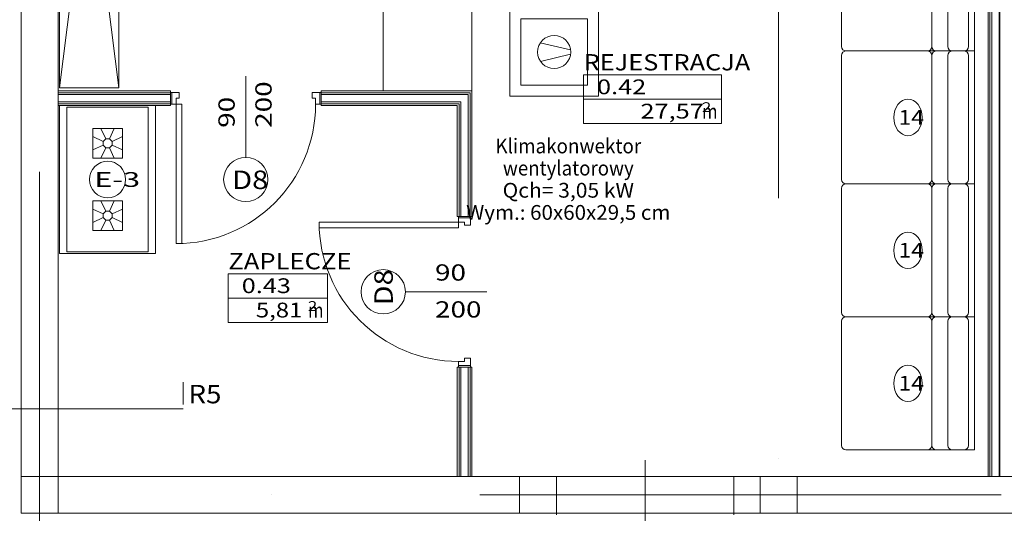
# Model space of a CAD drawing. Units: millimetres. Extents: x 10358 to 107858, y 11530 to 41230.
# Drawn here: x 40736 to 47397, y 16233 to 19575 of the extents above; entities that cross this region are included whole.
import ezdxf
from ezdxf.enums import TextEntityAlignment as Align

# ---------------------------------------------------------------- set-up
doc = ezdxf.new("R2010")
doc.units = ezdxf.units.MM
for name, color, linetype in [('_KLIMAKONWEKTOR_OPIS_', 7, 'Continuous'), ('AP_BELKI - NADPROŻA', 7, 'Continuous'), ('AP_BELKI - WIEŃCE', 7, 'Continuous'), ('AP_istniejące_OPISY - MEBLE', 7, 'Continuous'), ('AP_istniejące_STREFY', 7, 'Continuous'), ('AP_istniejące_ZNACZNIKI - PRZEKROJE.dodatkowe', 7, 'Continuous'), ('AP_istniejące_ŚCIANY DZIAŁOWE', 7, 'Continuous'), ('AP_OPISY - MEBLE', 7, 'Continuous'), ('AP_OSIE', 7, 'Continuous'), ('AP_STREFY', 7, 'Continuous'), ('AP_SŁUPY', 7, 'Continuous'), ('AP_WINDY', 7, 'Continuous'), ('AP_WYPOSAŻENIE - MEBLE', 7, 'Continuous'), ('AP_ŚCIANY DZIAŁOWE', 7, 'Continuous'), ('AP_ŚCIANY KONSTRUKCYJNE.WEWN.', 7, 'Continuous'), ('AP_ŚCIANY KONSTRUKCYJNE.ZEWN.', 7, 'Continuous'), ('ZNACZNIKI - PRZEKROJE.dodatkowe', 7, 'Continuous')]:
    doc.layers.add(name, color=color, linetype=linetype)
doc.layers.add('Chłodzenie', color=7, linetype='Continuous', plot=False)
doc.styles.add('ARIAL', font='txt', dxfattribs={"height": 0.2})
doc.styles.add('ARIAL_B_I', font='txt', dxfattribs={"height": 0.2})
doc.styles.add('Lucida Console', font='txt', dxfattribs={"height": 0.2})

# ---------------------------------------------------------------- blocks, each defined once
blk = doc.blocks.new('H1_H1-090320133949_4dca070b-43ca-4a11-0000-000022070000_000_020101_2__-90-00_600-000000_600_295F_90_0_0-000000_0_0__0-000x-410')
at = {"color": 7, "lineweight": 0}
for p, q in [((-0.0144, 0.1113), (-0.0624, -0.0936)), ((0.0143, 0.1114), (0.0648, -0.092))]:
    blk.add_line(p, q, dxfattribs=at)
at = {"color": 0, "lineweight": -2}
for points in [[(-0.3, -0.3, 0), (0.3, -0.3, 0), (0.3, 0.3, 0), (-0.3, 0.3, 0), (-0.3, -0.3, 0)], [(-0.225, -0.225, 0), (0.225, -0.225, 0), (0.225, 0.225, 0), (-0.225, 0.225, 0), (-0.225, -0.225, 0)]]:
    blk.add_polyline3d(points, dxfattribs=at)
at = {"color": 7, "lineweight": 0}
blk.add_circle((0, 0), 0.1125, dxfattribs=at)

msp = doc.modelspace()

# ---------------------------------------------------------------- linework, layer by layer
at = {"layer": 'AP_BELKI - NADPROŻA', "color": 8, "lineweight": 0}
for p, q in [((44118, 16482.5), (45995.5, 16482.5)), ((44118, 16232.5), (44118, 16482.5)), ((45995.5, 16232.5), (45995.5, 16482.5)), ((44118, 16232.5), (45995.5, 16232.5))]:
    msp.add_line(p, q, dxfattribs=at)
at = {"layer": 'AP_BELKI - WIEŃCE', "color": 8, "lineweight": 0}
for p, q in [((40995.5, 18787.5), (40995.5, 16482.5)), ((40745.5, 18725), (40745.5, 16232.5)), ((40995.5, 16482.5), (44044.4, 16482.5)), ((45134.4, 16482.5), (47956.6, 16482.5)), ((40745.5, 16232.5), (43919.4, 16232.5)), ((45009.4, 16232.5), (47831.6, 16232.5))]:
    msp.add_line(p, q, dxfattribs=at)
at = {"layer": 'AP_OPISY - MEBLE', "color": 8, "lineweight": 0}
for points in [[(46841.5, 18912.5, 0), (46839.7, 18936.6, 0), (46834.2, 18959.8, 0), (46825.4, 18981.1, 0), (46813.4, 18999.9, 0), (46798.9, 19015.2, 0), (46782.3, 19026.6, 0), (46764.3, 19033.7, 0), (46745.5, 19036, 0), (46726.8, 19033.7, 0), (46708.8, 19026.6, 0), (46692.2, 19015.2, 0), (46677.7, 18999.9, 0), (46665.7, 18981.1, 0), (46656.8, 18959.8, 0), (46651.4, 18936.6, 0), (46649.5, 18912.5, 0)], [(46649.5, 18912.5, 0), (46651.4, 18888.4, 0), (46656.8, 18865.2, 0), (46665.7, 18843.9, 0), (46677.7, 18825.2, 0), (46692.2, 18809.8, 0), (46708.8, 18798.4, 0), (46726.8, 18791.4, 0), (46745.5, 18789, 0), (46764.3, 18791.4, 0), (46782.3, 18798.4, 0), (46798.9, 18809.8, 0), (46813.4, 18825.2, 0), (46825.4, 18843.9, 0), (46834.2, 18865.2, 0), (46839.7, 18888.4, 0), (46841.5, 18912.5, 0)], [(41452.4, 18492.5, 0), (41450.1, 18516.6, 0), (41443.1, 18539.8, 0), (41431.9, 18561.1, 0), (41416.7, 18579.9, 0), (41398.3, 18595.2, 0), (41377.2, 18606.6, 0), (41354.3, 18613.7, 0), (41330.5, 18616, 0), (41306.8, 18613.7, 0), (41283.9, 18606.6, 0), (41262.8, 18595.2, 0), (41244.4, 18579.9, 0), (41229.2, 18561.1, 0), (41217.9, 18539.8, 0), (41211, 18516.6, 0), (41208.7, 18492.5, 0)], [(41208.7, 18492.5, 0), (41211, 18468.4, 0), (41217.9, 18445.2, 0), (41229.2, 18423.9, 0), (41244.4, 18405.2, 0), (41262.8, 18389.8, 0), (41283.9, 18378.4, 0), (41306.8, 18371.4, 0), (41330.5, 18369, 0), (41354.3, 18371.4, 0), (41377.2, 18378.4, 0), (41398.3, 18389.8, 0), (41416.7, 18405.2, 0), (41431.9, 18423.9, 0), (41443.1, 18445.2, 0), (41450.1, 18468.4, 0), (41452.4, 18492.5, 0)], [(46841.5, 18012.5, 0), (46839.7, 18036.6, 0), (46834.2, 18059.8, 0), (46825.4, 18081.1, 0), (46813.4, 18099.9, 0), (46798.9, 18115.2, 0), (46782.3, 18126.6, 0), (46764.3, 18133.7, 0), (46745.5, 18136, 0), (46726.8, 18133.7, 0), (46708.8, 18126.6, 0), (46692.2, 18115.2, 0), (46677.7, 18099.9, 0), (46665.7, 18081.1, 0), (46656.8, 18059.8, 0), (46651.4, 18036.6, 0), (46649.5, 18012.5, 0)], [(46649.5, 18012.5, 0), (46651.4, 17988.4, 0), (46656.8, 17965.2, 0), (46665.7, 17943.9, 0), (46677.7, 17925.2, 0), (46692.2, 17909.8, 0), (46708.8, 17898.4, 0), (46726.8, 17891.4, 0), (46745.5, 17889, 0), (46764.3, 17891.4, 0), (46782.3, 17898.4, 0), (46798.9, 17909.8, 0), (46813.4, 17925.2, 0), (46825.4, 17943.9, 0), (46834.2, 17965.2, 0), (46839.7, 17988.4, 0), (46841.5, 18012.5, 0)], [(46841.5, 17112.5, 0), (46839.7, 17136.6, 0), (46834.2, 17159.8, 0), (46825.4, 17181.1, 0), (46813.4, 17199.9, 0), (46798.9, 17215.2, 0), (46782.3, 17226.6, 0), (46764.3, 17233.7, 0), (46745.5, 17236, 0), (46726.8, 17233.7, 0), (46708.8, 17226.6, 0), (46692.2, 17215.2, 0), (46677.7, 17199.9, 0), (46665.7, 17181.1, 0), (46656.8, 17159.8, 0), (46651.4, 17136.6, 0), (46649.5, 17112.5, 0)], [(46649.5, 17112.5, 0), (46651.4, 17088.4, 0), (46656.8, 17065.2, 0), (46665.7, 17043.9, 0), (46677.7, 17025.2, 0), (46692.2, 17009.8, 0), (46708.8, 16998.4, 0), (46726.8, 16991.4, 0), (46745.5, 16989, 0), (46764.3, 16991.4, 0), (46782.3, 16998.4, 0), (46798.9, 17009.8, 0), (46813.4, 17025.2, 0), (46825.4, 17043.9, 0), (46834.2, 17065.2, 0), (46839.7, 17088.4, 0), (46841.5, 17112.5, 0)]]:
    msp.add_polyline3d(points, dxfattribs=at)
at = {"layer": 'AP_OSIE', "color": 8, "lineweight": 0}
for p, q in [((45870.5, 21895), (45870.5, 18367.2)), ((40870.5, 18543.6), (40870.5, 15015.8)), ((45870.5, 16603.3), (45870.5, 16603.3)), ((42437.8, 16357.5), (42437.8, 16357.5)), ((43848.9, 16357.5), (47376.6, 16357.5))]:
    msp.add_line(p, q, dxfattribs=at)
at = {"layer": 'AP_STREFY', "color": 8, "lineweight": 0}
for p, q in [((44551.1, 19200.7), (45484.9, 19200.7)), ((44551.1, 18871.2), (44551.1, 19200.7)), ((45484.9, 19200.7), (45484.9, 18871.2)), ((44551.1, 19036), (45484.9, 19036)), ((45484.9, 18871.2), (44551.1, 18871.2)), ((44551.1, 18871.2), (45484.9, 18871.2)), ((42147.1, 17854.2), (42819, 17854.2)), ((42147.1, 17524.8), (42147.1, 17854.2)), ((42819, 17854.2), (42819, 17524.8)), ((42147.1, 17689.5), (42819, 17689.5)), ((42819, 17524.8), (42147.1, 17524.8)), ((42147.1, 17524.8), (42819, 17524.8))]:
    msp.add_line(p, q, dxfattribs=at)
at = {"layer": 'AP_SŁUPY', "color": 8, "lineweight": 0}
for p, q in [((40995.5, 16482.5), (40745.5, 16482.5)), ((40745.5, 16482.5), (40745.5, 16232.5)), ((40995.5, 16232.5), (40995.5, 16482.5)), ((45995.5, 16482.5), (45745.5, 16482.5)), ((45745.5, 16482.5), (45745.5, 16232.5)), ((45995.5, 16232.5), (45995.5, 16482.5)), ((40745.5, 16232.5), (40995.5, 16232.5)), ((45745.5, 16232.5), (45995.5, 16232.5))]:
    msp.add_line(p, q, dxfattribs=at)
at = {"layer": 'AP_WINDY', "color": 8, "lineweight": 0}
for p, q in [((41755.5, 19082.5), (41755.5, 19092.5)), ((41755.5, 19080), (41755.5, 19082.5)), ((41755.5, 19067.5), (41755.5, 19080)), ((41755.5, 19017.5), (41755.5, 19067.5)), ((42775.5, 19082.5), (42775.5, 19092.5)), ((42775.5, 19080), (42775.5, 19082.5)), ((42775.5, 19067.5), (42775.5, 19080)), ((42775.5, 19017.5), (42775.5, 19067.5)), ((41755.5, 19005), (41755.5, 19017.5)), ((41755.5, 19002.5), (41755.5, 19005)), ((41755.5, 18992.5), (41755.5, 19002.5)), ((42775.5, 19005), (42775.5, 19017.5)), ((42775.5, 19002.5), (42775.5, 19005)), ((42775.5, 18992.5), (42775.5, 19002.5)), ((43695.5, 18242.5), (43705.5, 18242.5)), ((43705.5, 18242.5), (43708, 18242.5)), ((43708, 18242.5), (43720.5, 18242.5)), ((43720.5, 18242.5), (43770.5, 18242.5)), ((43770.5, 18242.5), (43783, 18242.5)), ((43783, 18242.5), (43785.5, 18242.5)), ((43785.5, 18242.5), (43795.5, 18242.5)), ((43695.5, 17222.5), (43705.5, 17222.5)), ((43705.5, 17222.5), (43708, 17222.5)), ((43708, 17222.5), (43720.5, 17222.5)), ((43720.5, 17222.5), (43770.5, 17222.5)), ((43770.5, 17222.5), (43783, 17222.5)), ((43783, 17222.5), (43785.5, 17222.5)), ((43785.5, 17222.5), (43795.5, 17222.5)), ((44368, 16232.5), (44368, 16482.5)), ((45568, 16232.5), (45568, 16482.5)), ((44368, 16222.5), (44368, 16232.5)), ((45568, 16222.5), (45568, 16232.5))]:
    msp.add_line(p, q, dxfattribs=at)
at = {"layer": 'AP_WYPOSAŻENIE - MEBLE', "color": 8, "lineweight": 0}
for p, q in [((41005.5, 22302.5), (41005.5, 19112.5)), ((41405.5, 22302.5), (41005.5, 19112.5)), ((41405.5, 19112.5), (41005.5, 22302.5)), ((41405.5, 19112.5), (41405.5, 22302.5)), ((43795.5, 22302.5), (43795.5, 19092.5)), ((43195.5, 19092.5), (43195.5, 21702.5)), ((47195.5, 20262.5), (47195.5, 19362.5)), ((46295.5, 19392.5), (46295.5, 20232.5)), ((46906.9, 20232.5), (46906.9, 19392.5)), ((46906.9, 20232.5), (46906.9, 19392.5)), ((47015.5, 20232.5), (47015.5, 19392.5)), ((47155.5, 19392.5), (47155.5, 20232.5)), ((46295.5, 18492.5), (46295.5, 19332.5)), ((46876.9, 19362.5), (46325.5, 19362.5)), ((46325.5, 19362.5), (46876.9, 19362.5)), ((46936.9, 19362.5), (46876.9, 19362.5)), ((46936.9, 19362.5), (46876.9, 19362.5)), ((46906.9, 19332.5), (46906.9, 18492.5)), ((46906.9, 19332.5), (46906.9, 18492.5)), ((46936.9, 19362.5), (47125.5, 19362.5)), ((47125.5, 19362.5), (46936.9, 19362.5)), ((47015.5, 19332.5), (47015.5, 18492.5)), ((47195.5, 19362.5), (47125.5, 19362.5)), ((47195.5, 19362.5), (47125.5, 19362.5)), ((47155.5, 18492.5), (47155.5, 19332.5)), ((47195.5, 19362.5), (47195.5, 18462.5)), ((41005.5, 19112.5), (41405.5, 19112.5)), ((43795.5, 19092.5), (43195.5, 19092.5)), ((41655.5, 18992.5), (41005.5, 18992.5)), ((41005.5, 18992.5), (41005.5, 17992.5)), ((41655.5, 17992.5), (41655.5, 18992.5)), ((41605.5, 18982.5), (41055.5, 18982.5)), ((41055.5, 18982.5), (41055.5, 18002.5)), ((41605.5, 18002.5), (41605.5, 18982.5)), ((41230.5, 18637.5), (41230.5, 18837.5)), ((41230.5, 18837.5), (41430.5, 18837.5)), ((41285.5, 18837.5), (41317.4, 18767.5)), ((41375.6, 18837.5), (41343.6, 18767.5)), ((41430.5, 18837.5), (41430.5, 18637.5)), ((41230.5, 18782.6), (41300.6, 18750.6)), ((41230.5, 18692.4), (41300.6, 18724.4)), ((41300.6, 18750.6), (41317.4, 18767.5)), ((41300.6, 18724.4), (41300.6, 18750.6)), ((41317.4, 18707.5), (41300.6, 18724.4)), ((41317.4, 18767.5), (41343.6, 18767.5)), ((41343.6, 18767.5), (41360.5, 18750.6)), ((41360.5, 18724.4), (41343.6, 18707.5)), ((41430.5, 18782.6), (41360.5, 18750.6)), ((41360.5, 18750.6), (41360.5, 18724.4)), ((41430.5, 18692.4), (41360.5, 18724.4)), ((41285.5, 18637.5), (41317.4, 18707.5)), ((41343.6, 18707.5), (41317.4, 18707.5)), ((41375.6, 18637.5), (41343.6, 18707.5)), ((41430.5, 18637.5), (41230.5, 18637.5)), ((46876.9, 18462.5), (46325.5, 18462.5)), ((46325.5, 18462.5), (46876.9, 18462.5)), ((46936.9, 18462.5), (46876.9, 18462.5)), ((46936.9, 18462.5), (46876.9, 18462.5)), ((46936.9, 18462.5), (47125.5, 18462.5)), ((47125.5, 18462.5), (46936.9, 18462.5)), ((47195.5, 18462.5), (47125.5, 18462.5)), ((47195.5, 18462.5), (47125.5, 18462.5)), ((47195.5, 18462.5), (47195.5, 17562.5)), ((46295.5, 17592.5), (46295.5, 18432.5)), ((46906.9, 18432.5), (46906.9, 17592.5)), ((46906.9, 18432.5), (46906.9, 17592.5)), ((47015.5, 18432.5), (47015.5, 17592.5)), ((47155.5, 17592.5), (47155.5, 18432.5)), ((41230.5, 18147.5), (41230.5, 18347.5)), ((41230.5, 18347.5), (41430.5, 18347.5)), ((41285.5, 18347.5), (41317.4, 18277.5)), ((41375.6, 18347.5), (41343.6, 18277.5)), ((41430.5, 18347.5), (41430.5, 18147.5)), ((41230.5, 18292.6), (41300.6, 18260.6)), ((41300.6, 18260.6), (41317.4, 18277.5)), ((41300.6, 18234.4), (41300.6, 18260.6)), ((41317.4, 18277.5), (41343.6, 18277.5)), ((41343.6, 18277.5), (41360.5, 18260.6)), ((41430.5, 18292.6), (41360.5, 18260.6)), ((41360.5, 18260.6), (41360.5, 18234.4)), ((41230.5, 18202.4), (41300.6, 18234.4)), ((41285.5, 18147.5), (41317.4, 18217.5)), ((41317.4, 18217.5), (41300.6, 18234.4)), ((41343.6, 18217.5), (41317.4, 18217.5)), ((41360.5, 18234.4), (41343.6, 18217.5)), ((41375.6, 18147.5), (41343.6, 18217.5)), ((41430.5, 18202.4), (41360.5, 18234.4)), ((41430.5, 18147.5), (41230.5, 18147.5)), ((41005.5, 17992.5), (41655.5, 17992.5)), ((41055.5, 18002.5), (41605.5, 18002.5)), ((46295.5, 16692.5), (46295.5, 17532.5)), ((46876.9, 17562.5), (46325.5, 17562.5)), ((46325.5, 17562.5), (46876.9, 17562.5)), ((46936.9, 17562.5), (46876.9, 17562.5)), ((46936.9, 17562.5), (46876.9, 17562.5)), ((46906.9, 17532.5), (46906.9, 16692.5)), ((46906.9, 17532.5), (46906.9, 16692.5)), ((46936.9, 17562.5), (47125.5, 17562.5)), ((47125.5, 17562.5), (46936.9, 17562.5)), ((47015.5, 17532.5), (47015.5, 16692.5)), ((47195.5, 17562.5), (47125.5, 17562.5)), ((47195.5, 17562.5), (47125.5, 17562.5)), ((47155.5, 16692.5), (47155.5, 17532.5)), ((47195.5, 17562.5), (47195.5, 16662.5)), ((46876.9, 16662.5), (46325.5, 16662.5)), ((46936.9, 16662.5), (46876.9, 16662.5)), ((46936.9, 16662.5), (47125.5, 16662.5)), ((47195.5, 16662.5), (47125.5, 16662.5))]:
    msp.add_line(p, q, dxfattribs=at)
for centre, start, end in [((46325.5, 19392.5), 180, 270), ((46876.9, 19392.5), 270, 360), ((46936.9, 19392.5), 180, 270), ((47045.5, 19392.5), 180, 270), ((47125.5, 19392.5), 270, 360), ((46325.5, 19332.5), 90, 180), ((46876.9, 19332.5), 0, 90), ((46936.9, 19332.5), 90, 180), ((47045.5, 19332.5), 90, 180), ((47125.5, 19332.5), 0, 90), ((46325.5, 18492.5), 180, 270), ((46325.5, 18432.5), 90, 180), ((46876.9, 18492.5), 270, 360), ((46876.9, 18432.5), 0, 90), ((46936.9, 18492.5), 180, 270), ((46936.9, 18432.5), 90, 180), ((47045.5, 18492.5), 180, 270), ((47045.5, 18432.5), 90, 180), ((47125.5, 18492.5), 270, 360), ((47125.5, 18432.5), 0, 90), ((46325.5, 17592.5), 180, 270), ((46876.9, 17592.5), 270, 360), ((46936.9, 17592.5), 180, 270), ((47045.5, 17592.5), 180, 270), ((47125.5, 17592.5), 270, 360), ((46325.5, 17532.5), 90, 180), ((46876.9, 17532.5), 0, 90), ((46936.9, 17532.5), 90, 180), ((47045.5, 17532.5), 90, 180), ((47125.5, 17532.5), 0, 90), ((46325.5, 16692.5), 180, 270), ((46876.9, 16692.5), 270, 360), ((46936.9, 16692.5), 180, 270), ((47045.5, 16692.5), 180, 270), ((47125.5, 16692.5), 270, 360)]:
    msp.add_arc(centre, 30, start, end, dxfattribs=at)
at = {"layer": 'AP_ŚCIANY DZIAŁOWE', "color": 8, "lineweight": 0}
for p, q in [((47288, 21282.5), (47288, 16482.5)), ((47300.5, 21282.5), (47300.5, 16482.5)), ((47313, 21282.5), (47313, 16482.5)), ((47363, 21282.5), (47363, 16482.5)), ((47368, 21207.5), (47368, 16482.5)), ((42265.5, 18642.5), (42265.5, 19192.5)), ((41755.5, 19092.5), (41005.5, 19092.5)), ((41755.5, 19080), (41005.5, 19080)), ((41755.5, 19067.5), (41005.5, 19067.5)), ((41755.5, 19082.5), (41755.5, 19002.5)), ((41815.5, 19082.5), (41755.5, 19082.5)), ((41755.5, 19080), (41755.5, 19082.5)), ((41755.5, 19067.5), (41755.5, 19080)), ((41755.5, 19017.5), (41755.5, 19067.5)), ((41765.5, 19002.5), (41765.5, 19082.5)), ((41815.5, 19042.5), (41815.5, 19082.5)), ((42715.5, 19082.5), (42715.5, 19042.5)), ((42775.5, 19082.5), (42715.5, 19082.5)), ((42765.5, 19002.5), (42765.5, 19082.5)), ((43795.5, 19092.5), (42775.5, 19092.5)), ((42775.5, 19002.5), (42775.5, 19082.5)), ((42775.5, 19080), (42775.5, 19082.5)), ((43783, 19080), (42775.5, 19080)), ((42775.5, 19067.5), (42775.5, 19080)), ((43770.5, 19067.5), (42775.5, 19067.5)), ((42775.5, 19017.5), (42775.5, 19067.5)), ((43770.5, 18242.5), (43770.5, 19067.5)), ((43783, 18242.5), (43783, 19080)), ((43795.5, 18242.5), (43795.5, 19092.5)), ((41005.5, 19017.5), (41755.5, 19017.5)), ((41005.5, 19005), (41755.5, 19005)), ((41005.5, 18992.5), (41755.5, 18992.5)), ((41755.5, 19005), (41755.5, 19017.5)), ((41755.5, 19002.5), (41755.5, 19005)), ((41755.5, 19002.5), (41793.5, 19002.5)), ((41793.5, 19002.5), (41793.5, 19042.5)), ((41793.5, 19042.5), (41815.5, 19042.5)), ((41793.5, 18058.5), (41793.5, 19002.5)), ((41793.5, 19002.5), (41833.5, 19002.5)), ((41833.5, 19002.5), (41833.5, 18058.5)), ((42715.5, 19042.5), (42737.5, 19042.5)), ((42737.5, 19042.5), (42737.5, 19002.5)), ((42737.5, 19002.5), (42775.5, 19002.5)), ((42775.5, 19017.5), (43720.5, 19017.5)), ((42775.5, 19005), (42775.5, 19017.5)), ((42775.5, 19005), (43708, 19005)), ((42775.5, 19002.5), (42775.5, 19005)), ((42775.5, 18992.5), (43695.5, 18992.5)), ((43695.5, 18992.5), (43695.5, 18242.5)), ((43708, 19005), (43708, 18242.5)), ((43720.5, 19017.5), (43720.5, 18242.5)), ((42761.5, 18204.5), (43705.5, 18204.5)), ((42761.5, 18164.5), (42761.5, 18204.5)), ((43785.5, 18242.5), (43705.5, 18242.5)), ((43705.5, 18242.5), (43705.5, 18204.5)), ((43705.5, 18242.5), (43708, 18242.5)), ((43705.5, 18232.5), (43785.5, 18232.5)), ((43705.5, 18204.5), (43745.5, 18204.5)), ((43705.5, 18204.5), (43705.5, 18164.5)), ((43708, 18242.5), (43720.5, 18242.5)), ((43720.5, 18242.5), (43770.5, 18242.5)), ((43745.5, 18204.5), (43745.5, 18182.5)), ((43770.5, 18242.5), (43783, 18242.5)), ((43783, 18242.5), (43785.5, 18242.5)), ((43785.5, 18182.5), (43785.5, 18242.5)), ((43705.5, 18164.5), (42761.5, 18164.5)), ((43745.5, 18182.5), (43785.5, 18182.5)), ((41833.5, 18058.5), (41793.5, 18058.5)), ((43345.5, 17732.5), (43895.5, 17732.5)), ((43745.5, 17260.5), (43705.5, 17260.5)), ((43705.5, 17260.5), (43705.5, 17222.5)), ((43785.5, 17282.5), (43745.5, 17282.5)), ((43745.5, 17282.5), (43745.5, 17260.5)), ((43785.5, 17222.5), (43785.5, 17282.5)), ((43695.5, 17222.5), (43695.5, 16482.5)), ((43705.5, 17232.5), (43785.5, 17232.5)), ((43705.5, 17222.5), (43785.5, 17222.5)), ((43705.5, 17222.5), (43708, 17222.5)), ((43708, 17222.5), (43708, 16482.5)), ((43708, 17222.5), (43720.5, 17222.5)), ((43720.5, 17222.5), (43720.5, 16482.5)), ((43720.5, 17222.5), (43770.5, 17222.5)), ((43770.5, 16482.5), (43770.5, 17222.5)), ((43770.5, 17222.5), (43783, 17222.5)), ((43783, 16482.5), (43783, 17222.5)), ((43783, 17222.5), (43785.5, 17222.5)), ((43795.5, 16482.5), (43795.5, 17222.5)), ((43708, 16482.5), (43695.5, 16482.5)), ((43720.5, 16482.5), (43708, 16482.5)), ((43770.5, 16482.5), (43720.5, 16482.5)), ((43783, 16482.5), (43770.5, 16482.5)), ((43795.5, 16482.5), (43783, 16482.5)), ((47288, 16482.5), (47300.5, 16482.5)), ((47300.5, 16482.5), (47313, 16482.5)), ((47313, 16482.5), (47363, 16482.5)), ((47363, 16482.5), (47368, 16482.5)), ((47368, 16482.5), (47418, 16482.5))]:
    msp.add_line(p, q, dxfattribs=at)
for centre, radius, start, end in [((41793.5, 19002.5), 944, 270, 360), ((42265.5, 18492.5), 150, 0, 180), ((42265.5, 18492.5), 150, 180, 0), ((43705.5, 18204.5), 944, 180, 270), ((43195.5, 17732.5), 150, 90, 270), ((43195.5, 17732.5), 150, 270, 90)]:
    msp.add_arc(centre, radius, start, end, dxfattribs=at)
at = {"layer": 'AP_ŚCIANY KONSTRUKCYJNE.WEWN.', "color": 8, "lineweight": 0}
for p, q in [((40745.5, 22182.5), (40745.5, 16482.5)), ((40995.5, 16482.5), (40995.5, 22182.5)), ((40745.5, 16482.5), (40745.5, 21707.5)), ((41005.5, 19092.5), (40995.5, 19092.5)), ((41005.5, 19080), (40995.5, 19080)), ((41005.5, 19067.5), (40995.5, 19067.5)), ((40995.5, 19017.5), (41005.5, 19017.5)), ((40995.5, 19005), (41005.5, 19005)), ((40995.5, 18992.5), (41005.5, 18992.5))]:
    msp.add_line(p, q, dxfattribs=at)
at = {"layer": 'AP_ŚCIANY KONSTRUKCYJNE.ZEWN.', "color": 8, "lineweight": 0}
for p, q in [((44968, 15672.5), (44968, 16592.5)), ((40995.5, 16482.5), (41005.5, 16482.5)), ((44368, 16482.5), (41005.5, 16482.5)), ((44368, 16482.5), (45568, 16482.5)), ((45568, 16482.5), (44368, 16482.5)), ((45745.5, 16482.5), (45568, 16482.5)), ((49035.5, 16482.5), (45995.5, 16482.5)), ((40995.5, 16232.5), (44368, 16232.5)), ((45568, 16232.5), (45745.5, 16232.5)), ((45995.5, 16232.5), (49035.5, 16232.5))]:
    msp.add_line(p, q, dxfattribs=at)
at = {"layer": 'ZNACZNIKI - PRZEKROJE.dodatkowe', "color": 8, "lineweight": 0}
for p, q in [((41841.2, 16969.9), (41841.2, 17119.9)), ((41841.2, 16939.9), (32466.3, 16939.9))]:
    msp.add_line(p, q, dxfattribs=at)

# ---------------------------------------------------------------- block references
at = {"layer": 'Chłodzenie', "color": 7, "lineweight": 0, "xscale": 999.9999999999994, "yscale": 999.9999999999994, "zscale": 1000, "rotation": 270}
msp.add_blockref('H1_H1-090320133949_4dca070b-43ca-4a11-0000-000022070000_000_020101_2__-90-00_600-000000_600_295F_90_0_0-000000_0_0__0-000x-410', (44351.7, 19355.6), dxfattribs=at)

# ---------------------------------------------------------------- texts
at = {"layer": '_KLIMAKONWEKTOR_OPIS_', "color": 7, "lineweight": 0, "style": 'ARIAL'}
for s, width, p, p2 in [('Klimakonwektor', 1.00093, (43954.4, 18669.6), (44940.4, 18669.6)), ('wentylatorowy', 1.000938, (44004.9, 18519.6), (44890, 18519.6)), ('Qch= 3,05 kW', 1.000808, (44002.9, 18369.6), (44891.9, 18369.6)), ('Wym.: 60x60x29,5 cm', 1.000814, (43756.5, 18219.6), (45138.4, 18219.6))]:
    msp.add_text(s, height=100, dxfattribs=dict(at, width=width)).set_placement(p, p2, align=Align.FIT)
at = {"layer": 'AP_istniejące_OPISY - MEBLE', "color": 8, "lineweight": 0, "style": 'Lucida Console'}
for s, width, p, p2 in [('14', 0.893321, (46681.5, 18863.3), (46853.4, 18863.3)), ('E-3', 1.071985, (41240.7, 18442.4), (41550, 18442.4)), ('14', 0.893321, (46681.5, 17963.3), (46853.4, 17963.3)), ('14', 0.893321, (46681.5, 17063.3), (46853.4, 17063.3))]:
    msp.add_text(s, height=100, dxfattribs=dict(at, width=width)).set_placement(p, p2, align=Align.FIT)
at = {"layer": 'AP_istniejące_STREFY', "color": 8, "lineweight": 0, "style": 'Lucida Console'}
for s, height, width, p, p2 in [('REJESTRACJA', 110, 0.968626, (44551.1, 19231.1), (45678.6, 19231.1)), ('0.42', 100, 0.864897, (44641.7, 19069.8), (44974.5, 19069.8)), ('27,57', 100, 0.890073, (44935.6, 18905.1), (45363.8, 18905.1)), ('2', 66.7, 0.990774, (45351.6, 18948.7), (45415.2, 18948.7)), ('m', 100, 1.088228, (45352.3, 18903.6), (45457, 18903.6)), ('ZAPLECZE', 110, 0.984684, (42147.1, 17884.6), (42980.7, 17884.6)), ('0.43', 100, 0.864897, (42237.7, 17723.4), (42570.5, 17723.4)), ('5,81', 100, 0.816171, (42333.7, 17558.7), (42647.8, 17558.7)), ('2', 66.7, 0.990774, (42685.7, 17602.3), (42749.3, 17602.3)), ('m', 100, 1.088228, (42686.4, 17557.2), (42791.1, 17557.2))]:
    msp.add_text(s, height=height, dxfattribs=dict(at, width=width)).set_placement(p, p2, align=Align.FIT)
at = {"layer": 'AP_istniejące_ZNACZNIKI - PRZEKROJE.dodatkowe', "color": 8, "lineweight": 0, "style": 'ARIAL_B_I'}
msp.add_text('R5', height=125, dxfattribs=at).set_placement((41877.5, 16977.1), (42100.5, 16977.1), align=Align.FIT)
at = {"layer": 'AP_istniejące_ŚCIANY DZIAŁOWE', "color": 8, "lineweight": 0, "style": 'Lucida Console'}
for s, height, width, p, p2 in [('200', 110, 0.990774, (42439.9, 18842.5), (42439.9, 19157)), ('90', 110, 0.990774, (42189.9, 18842.5), (42189.9, 19052.2)), ('D8', 125, 1.015138, (43260.2, 17640.2), (43260.2, 17884.3))]:
    msp.add_text(s, height=height, rotation=90, dxfattribs=dict(at, width=width)).set_placement(p, p2, align=Align.FIT)
for s, height, width, p, p2 in [('D8', 125, 1.015138, (42173.2, 18427.8), (42417.3, 18427.8)), ('90', 110, 0.990774, (43545.5, 17808.1), (43755.2, 17808.1)), ('200', 110, 0.990774, (43545.5, 17558.1), (43860.1, 17558.1))]:
    msp.add_text(s, height=height, dxfattribs=dict(at, width=width)).set_placement(p, p2, align=Align.FIT)

doc.saveas('drawing.dxf')
